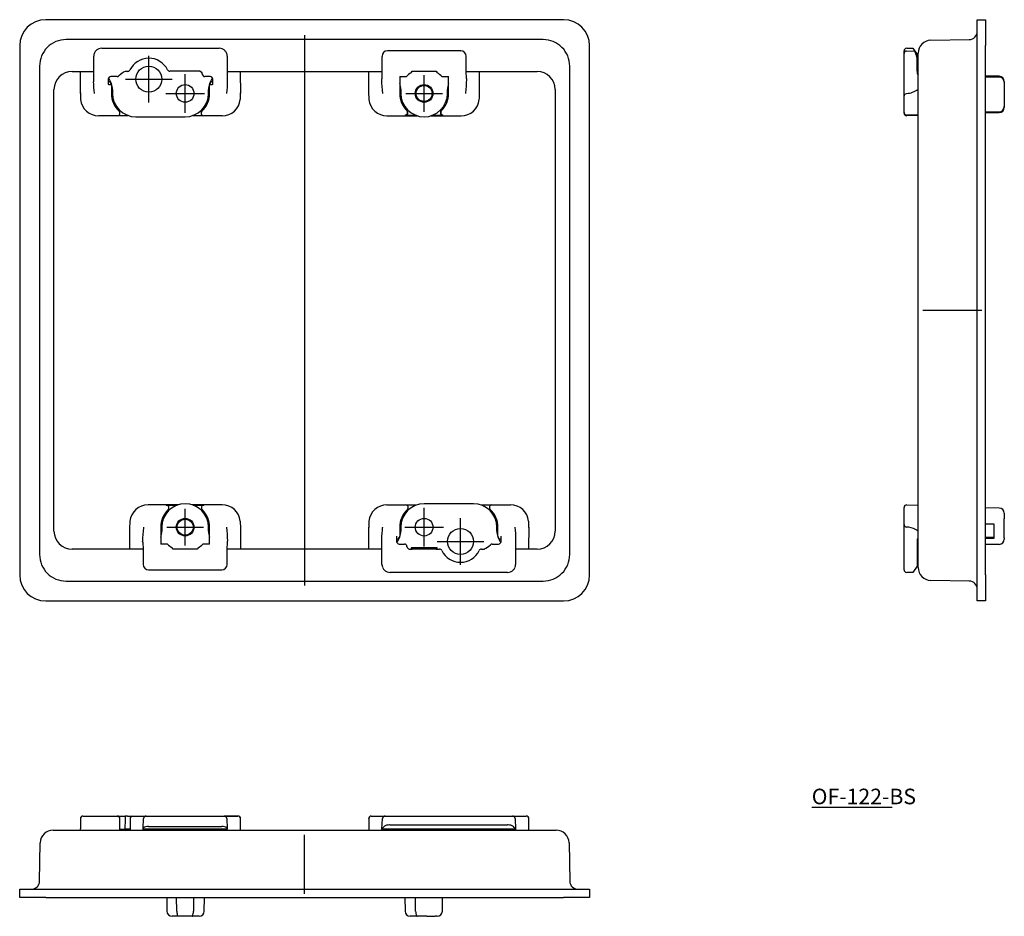
# Model space of a CAD drawing. Extents: x -375 to -185, y 12 to 184.
import ezdxf

# ---------------------------------------------------------------- set-up
doc = ezdxf.new("R2010")
doc.units = 0
doc.linetypes.add('CENTER', pattern=[0])
doc.layers.add('2', color=7, linetype='CONTINUOUS')

# ---------------------------------------------------------------- blocks, each defined once
blk = doc.blocks.new('D_FRAME_VIEW_3588')
at = {"layer": '2', "color": 7, "linetype": 'CONTINUOUS'}
for p, q in [((-190.35, 179.46), (-190.35, 184.46)), ((-190.35, 184.46), (-188.75, 184.46)), ((-188.75, 184.46), (-188.75, 179.46)), ((-199.3, 180.5), (-191.93, 180.63)), ((-204.45, 177.92), (-204.45, 178.46)), ((-203.96, 178.42), (-202.45, 178.45)), ((-203.95, 178.96), (-202.75, 178.96)), ((-202.75, 178.96), (-201.95, 177.76)), ((-202.45, 178.45), (-202.04, 177.46)), ((-190.35, 77.56), (-190.35, 179.46)), ((-188.75, 77.56), (-188.75, 179.46)), ((-204.45, 177.42), (-204.45, 177.92)), ((-204.45, 169.76), (-204.45, 177.42)), ((-201.95, 177.26), (-202.04, 177.46)), ((-201.95, 177.76), (-201.95, 177.46)), ((-201.95, 177.46), (-201.95, 177.26)), ((-201.95, 174.56), (-201.95, 177.26)), ((-201.75, 175.4), (-201.75, 178)), ((-201.75, 81.62), (-201.75, 175.4)), ((-186.15, 173.56), (-188.75, 173.56)), ((-186.15, 173.41), (-188.75, 173.41)), ((-186.15, 173.56), (-186.15, 173.56)), ((-186.15, 173.41), (-186.15, 173.41)), ((-185.15, 172.56), (-185.15, 172.41)), ((-185.15, 172.41), (-185.15, 167.73)), ((-204.45, 169.76), (-204.31, 170.11)), ((-204.45, 169.31), (-204.45, 169.76)), ((-204.45, 166.6), (-204.45, 169.31)), ((-204.31, 170.11), (-203.98, 170.26)), ((-185.15, 167.73), (-185.15, 167.58)), ((-204.45, 166.47), (-204.45, 166.5)), ((-201.75, 166.06), (-203.96, 166.1)), ((-201.75, 166.01), (-203.95, 165.97)), ((-188.75, 166.71), (-186.15, 166.73)), ((-188.75, 166.56), (-186.15, 166.58)), ((-203.95, 91.05), (-201.75, 91.01)), ((-204.45, 87.88), (-204.45, 90.55)), ((-186.15, 90.44), (-188.75, 90.46)), ((-185.15, 89.44), (-185.15, 88.35)), ((-204.45, 87.29), (-204.45, 87.88)), ((-204.45, 79.56), (-204.45, 87.29)), ((-188.75, 87.39), (-187.15, 87.39)), ((-187.15, 87.39), (-187.15, 84.61)), ((-185.15, 84.72), (-185.15, 88.35)), ((-201.95, 84.51), (-201.95, 79.56)), ((-201.95, 84.51), (-201.75, 84.51)), ((-188.75, 84.85), (-187.15, 84.86)), ((-187.15, 84.61), (-188.75, 84.61)), ((-186.15, 83.46), (-188.75, 83.46)), ((-187.15, 84.61), (-187.15, 84.61)), ((-185.15, 84.72), (-185.15, 84.46)), ((-201.75, 79.02), (-201.75, 81.62)), ((-204.45, 78.56), (-204.45, 79.56)), ((-202.75, 78.06), (-203.95, 78.06)), ((-201.95, 79.26), (-202.75, 78.06)), ((-201.95, 79.56), (-201.95, 79.26)), ((-191.93, 76.39), (-199.3, 76.52)), ((-190.35, 72.56), (-190.35, 77.56)), ((-188.75, 77.56), (-188.75, 72.56)), ((-188.75, 72.56), (-190.35, 72.56))]:
    blk.add_line(p, q, dxfattribs=at)
for centre, radius, start, end in [((-191.95, 182.23), 1.6, 271, 0), ((-199.25, 178), 2.5, 91, 180), ((-203.95, 178.46), 0.5, 90, 180), ((-203.95, 177.92), 0.5, 91, 180), ((-200.45, 174.56), 1.5, 180, 209.9264), ((-186.15, 172.56), 1, 0, 89.5), ((-186.15, 172.41), 1, 360, 89.5), ((-204.15, 174.26), 4, 272.5473, 306.8699), ((-186.15, 167.73), 1, 270.5, 0), ((-186.15, 167.58), 1, 270.5, 0), ((-203.95, 166.6), 0.5, 180, 269), ((-203.95, 166.47), 0.5, 180, 271), ((-203.95, 90.55), 0.5, 89, 180), ((-186.15, 89.44), 1, 0, 89.5), ((-203.95, 87.29), 0.5, 180, 267.4527), ((-204.15, 82.79), 4, 61.7868, 87.4492), ((-204.15, 82.79), 4, 53.1301, 61.7833), ((-186.15, 84.46), 1, 270, 0), ((-203.95, 78.56), 0.5, 180, 270), ((-199.25, 79.02), 2.5, 180, 269), ((-191.95, 74.79), 1.6, 0, 89)]:
    blk.add_arc(centre, radius, start, end, dxfattribs=at)
blk = doc.blocks.new('D_FRAME_VIEW_3863')
at = {"layer": '2', "color": 7, "linetype": 'CONTINUOUS'}
for p, q in [((-363.02, 30.64), (-363.01, 29.71)), ((-363.01, 30.65), (-363.01, 29.71)), ((-362.52, 31.15), (-362.49, 31.15)), ((-362.47, 31.15), (-359.49, 31.15)), ((-359.49, 31.15), (-355.9, 31.15)), ((-355.9, 31.15), (-355.6, 31.15)), ((-355.6, 31.15), (-354.36, 31.15)), ((-355.44, 28.45), (-355.4, 30.64)), ((-353.93, 31.15), (-354.36, 31.15)), ((-353.93, 31.15), (-353.48, 31.15)), ((-353.48, 31.15), (-352.9, 31.15)), ((-353.4, 30.63), (-353.44, 28.45)), ((-353.4, 30.66), (-353.26, 31.01)), ((-352.89, 31.15), (-353.26, 31.01)), ((-352.89, 31.15), (-350.34, 31.15)), ((-350.94, 28.73), (-350.84, 30.68)), ((-350.34, 31.15), (-349.84, 31.15)), ((-349.84, 31.15), (-335.84, 31.15)), ((-335.84, 31.15), (-335.34, 31.15)), ((-335.34, 31.15), (-332.79, 31.15)), ((-334.84, 30.68), (-334.74, 28.73)), ((-332.74, 31.15), (-332.71, 31.15)), ((-307.51, 30.65), (-307.49, 28.76)), ((-307.02, 31.15), (-304.34, 31.15)), ((-304.95, 28.65), (-304.84, 30.68)), ((-304.34, 31.15), (-303.34, 31.15)), ((-303.34, 31.15), (-280.84, 31.15)), ((-280.84, 31.15), (-279.84, 31.15)), ((-279.84, 31.15), (-277.17, 31.15)), ((-279.34, 30.68), (-279.24, 28.65)), ((-276.69, 28.76), (-276.67, 30.65)), ((-368.24, 28.45), (-365.64, 28.45)), ((-365.64, 28.45), (-274.05, 28.45)), ((-363.01, 29.71), (-363.01, 29.23)), ((-363.01, 29.71), (-363.01, 29.23)), ((-363.01, 29.23), (-363, 28.71)), ((-363, 28.45), (-363, 28.71)), ((-355.44, 28.65), (-354.45, 28.65)), ((-353.9, 28.65), (-354.45, 28.65)), ((-353.45, 28.65), (-353.9, 28.65)), ((-350.95, 28.65), (-350.96, 28.45)), ((-350.95, 28.65), (-350.94, 28.73)), ((-334.74, 28.65), (-350.95, 28.65)), ((-349.92, 29.15), (-335.76, 29.15)), ((-334.74, 28.73), (-334.78, 28.84)), ((-334.74, 28.73), (-334.74, 28.65)), ((-334.73, 28.45), (-334.74, 28.65)), ((-332.19, 28.71), (-332.18, 28.94)), ((-332.19, 28.45), (-332.19, 28.71)), ((-332.18, 28.94), (-332.18, 29.39)), ((-332.18, 28.94), (-332.18, 29.39)), ((-319.05, 28.45), (-319.05, 28.48)), ((-316.45, 28.45), (-316.45, 28.48)), ((-307.49, 28.76), (-307.49, 28.45)), ((-304.95, 28.65), (-304.96, 28.45)), ((-304.92, 28.65), (-304.95, 28.65)), ((-279.27, 28.65), (-304.92, 28.65)), ((-303.41, 29.45), (-280.78, 29.45)), ((-279.24, 28.65), (-279.27, 28.65)), ((-279.24, 28.65), (-279.23, 28.45)), ((-276.69, 28.45), (-276.69, 28.71)), ((-274.05, 28.45), (-271.45, 28.45)), ((-370.86, 18.62), (-370.74, 25.99)), ((-268.95, 25.99), (-268.82, 18.62)), ((-374.69, 15.45), (-374.69, 17.05)), ((-374.69, 17.05), (-369.69, 17.05)), ((-369.69, 15.45), (-374.69, 15.45)), ((-369.69, 17.05), (-269.99, 17.05)), ((-369.69, 15.45), (-269.99, 15.45)), ((-346.39, 15.45), (-346.37, 12.84)), ((-344.43, 12.85), (-344.48, 15.45)), ((-341.21, 15.45), (-341.26, 12.85)), ((-339.17, 12.84), (-339.14, 15.45)), ((-300.54, 15.45), (-300.52, 12.84)), ((-298.47, 12.85), (-298.52, 15.45)), ((-293.32, 12.84), (-293.29, 15.45)), ((-269.99, 17.05), (-264.99, 17.05)), ((-264.99, 15.45), (-269.99, 15.45)), ((-264.99, 17.05), (-264.99, 15.45)), ((-344.17, 11.85), (-345.37, 11.85)), ((-344.43, 12.84), (-344.43, 12.85)), ((-341.51, 11.85), (-344.17, 11.85)), ((-341.51, 11.85), (-341.43, 11.9)), ((-340.32, 11.85), (-341.51, 11.85)), ((-341.26, 12.85), (-341.26, 12.84)), ((-340.17, 11.85), (-340.32, 11.85)), ((-298.21, 11.85), (-299.52, 11.85)), ((-298.47, 12.84), (-298.47, 12.85)), ((-296.33, 11.85), (-298.21, 11.85)), ((-296.3, 11.85), (-296.33, 11.85)), ((-296.3, 11.85), (-294.69, 11.85)), ((-294.32, 11.85), (-294.69, 11.85))]:
    blk.add_line(p, q, dxfattribs=at)
for points in [[(-350.88, 28.87), (-350.94, 28.78), (-350.94, 28.73)], [(-344.28, 11.93), (-344.21, 11.86), (-344.17, 11.85)], [(-298.32, 11.93), (-298.25, 11.86), (-298.21, 11.85)]]:
    blk.add_lwpolyline(points, dxfattribs=at)
for centre, radius, start, end in [((-362.52, 30.65), 0.5, 90, 180.8686), ((-363.01, 30.64), 0.0123, 180.8686, 186.555), ((-355.9, 30.65), 0.5, 358.9348, 90), ((455.57, 0.74), 810.51, 177.84991, 178.02676), ((-350.34, 30.65), 0.5, 90, 177), ((-335.34, 30.65), 0.5, 3, 90), ((-332.67, 30.65), 0.5, 359.1314, 90), ((-332.3, 30.66), 0.0123, 355.7768, 1.1268), ((-332.18, 30.64), 0.0123, 353.445, 359.1314), ((-307.02, 30.65), 0.5, 90, 180.8686), ((-307.51, 30.64), 0.0123, 142.7771, 180.8686), ((-304.34, 30.65), 0.5, 90, 177), ((-279.84, 30.65), 0.5, 3, 90), ((-277.17, 30.65), 0.5, 359.1314, 90), ((-276.68, 30.64), 0.0123, 359.1314, 37.225), ((-368.24, 25.95), 2.5, 90, 179), ((-350.01, 27.64), 1.51, 86.836, 125.3584), ((-335.66, 27.77), 1.38, 50.3272, 94.2599), ((-304.32, 28.42), 0.642, 143.5681, 158.5424), ((-303.1, 27.52), 2.16, 132.2236, 143.5681), ((-303.8, 28.28), 1.12, 103.2276, 132.2236), ((-303.38, 26.49), 2.96, 92.3797, 103.2276), ((-303.38, 26.49), 2.96, 90.5626, 92.3797), ((-280.81, 26.49), 2.96, 87.6203, 89.4374), ((-280.81, 26.49), 2.96, 76.7724, 87.6203), ((-280.39, 28.28), 1.12, 47.7764, 76.7724), ((-281.09, 27.52), 2.16, 36.4319, 47.7764), ((-279.87, 28.42), 0.642, 21.4576, 36.4319), ((-276.81, 28.72), 0.125, 359, 21.0154), ((-271.45, 25.95), 2.5, 1, 90), ((-372.46, 18.65), 1.6, 270, 359), ((-267.22, 18.65), 1.6, 181, 270), ((-345.37, 12.85), 1, 180.5, 270), ((-342.05, 12.77), 2.39, 178.2582, 200.4873), ((-343.33, 12.74), 2.08, 336.4133, 2.9142), ((-340.17, 12.85), 1, 270, 359.5), ((-299.52, 12.85), 1, 180.5, 270), ((-296.03, 12.77), 2.44, 178.2939, 200.0372), ((-294.32, 12.85), 1, 270, 359.5)]:
    blk.add_arc(centre, radius, start, end, dxfattribs=at)
blk = doc.blocks.new('D_FRAME_VIEW_2607')
at = {"layer": '2', "color": 7, "linetype": 'CONTINUOUS'}
for p, q in [((-269.99, 184.46), (-369.69, 184.46)), ((-374.69, 179.46), (-374.69, 77.56)), ((-358.91, 178.96), (-358.84, 178.96)), ((-358.84, 178.96), (-336.34, 178.96)), ((-336.34, 178.96), (-336.28, 178.96)), ((-289.76, 178.45), (-303.92, 178.45)), ((-264.99, 77.56), (-264.99, 179.46)), ((-360.45, 172.51), (-360.45, 177.46)), ((-334.74, 177.46), (-334.74, 172.51)), ((-304.94, 177.46), (-304.95, 177.26)), ((-304.95, 177.26), (-304.95, 174.56)), ((-288.74, 177.26), (-288.74, 177.46)), ((-288.74, 174.56), (-288.74, 177.26)), ((-364.59, 174.51), (-360.45, 174.51)), ((-362.96, 174.22), (-362.96, 174.51)), ((-353.93, 174.5), (-354.36, 174.5)), ((-340.04, 174.52), (-345.77, 174.52)), ((-334.74, 174.51), (-304.95, 174.51)), ((-332.23, 174.51), (-332.23, 174.22)), ((-307.53, 174.51), (-307.53, 170.26)), ((-304.95, 174.56), (-305, 173.15)), ((-299.36, 174.23), (-299.14, 174.52)), ((-299.14, 174.52), (-294.54, 174.52)), ((-294.54, 174.52), (-294.33, 174.23)), ((-288.69, 173.15), (-288.74, 174.56)), ((-288.74, 174.51), (-275.09, 174.51)), ((-286.15, 170.26), (-286.15, 174.51)), ((-363, 170.29), (-362.96, 174.22)), ((-360.45, 172.51), (-360.52, 172.51)), ((-357.64, 173.01), (-357.64, 172.01)), ((-357.64, 172.51), (-357.54, 172.51)), ((-355.95, 173.51), (-357.14, 173.51)), ((-339.54, 174.01), (-339.54, 174.02)), ((-338.04, 173.51), (-339.04, 173.51)), ((-337.64, 172.51), (-337.54, 172.51)), ((-337.54, 172.01), (-337.54, 173.01)), ((-334.74, 172.51), (-334.66, 172.51)), ((-332.23, 174.22), (-332.19, 170.29)), ((-305, 173.15), (-305.03, 172.93)), ((-301.54, 173.51), (-301.54, 170.26)), ((-292.14, 170.26), (-292.14, 173.51)), ((-288.69, 173.15), (-288.66, 172.93)), ((-368.09, 86.01), (-368.09, 171.01)), ((-357.04, 172.01), (-357.04, 170.26)), ((-356.84, 171.01), (-356.84, 170.26)), ((-338.34, 170.26), (-338.34, 171.01)), ((-338.14, 170.26), (-338.14, 172.01)), ((-301.34, 171.01), (-301.34, 170.26)), ((-292.34, 170.26), (-292.34, 171.01)), ((-271.59, 171.01), (-271.59, 86.01)), ((-363, 170.26), (-363, 170.29)), ((-362.99, 170.35), (-362.99, 169.89)), ((-360.37, 170.29), (-360.34, 170.23)), ((-360.34, 170.23), (-360.34, 170.23)), ((-334.84, 170.23), (-334.81, 170.33)), ((-334.84, 170.23), (-334.84, 170.23)), ((-332.19, 169.89), (-332.2, 170.35)), ((-332.19, 170.29), (-332.19, 170.26)), ((-304.85, 170.28), (-304.84, 170.26)), ((-304.84, 170.26), (-304.84, 170.26)), ((-288.84, 170.26), (-288.8, 170.38)), ((-288.84, 170.26), (-288.84, 170.26)), ((-355.9, 165.97), (-359.49, 165.97)), ((-355.65, 166.03), (-353.89, 166.03)), ((-352.34, 165.76), (-342.84, 165.76)), ((-341.29, 166.03), (-339.53, 166.03)), ((-335.7, 165.97), (-339.28, 165.97)), ((-303.99, 165.97), (-298.2, 165.97)), ((-298.38, 166.03), (-300.47, 166.03)), ((-295.49, 165.97), (-289.7, 165.97)), ((-293.22, 166.03), (-295.31, 166.03)), ((-344.2, 91.05), (-349.99, 91.05)), ((-346.47, 90.99), (-344.38, 90.99)), ((-335.7, 91.05), (-341.49, 91.05)), ((-341.31, 90.99), (-339.22, 90.99)), ((-303.99, 91.05), (-300.4, 91.05)), ((-298.39, 90.98), (-300.15, 90.98)), ((-287.34, 91.26), (-296.84, 91.26)), ((-284.03, 90.98), (-285.79, 90.98)), ((-283.78, 91.05), (-280.2, 91.05)), ((-353.53, 86.76), (-353.53, 82.51)), ((-350.84, 86.76), (-350.88, 86.64)), ((-350.84, 86.76), (-350.84, 86.76)), ((-347.54, 86.76), (-347.54, 83.51)), ((-347.34, 86.76), (-347.34, 86.01)), ((-338.34, 86.01), (-338.34, 86.76)), ((-338.14, 83.51), (-338.14, 86.76)), ((-334.84, 86.76), (-334.84, 86.76)), ((-334.83, 86.74), (-334.84, 86.76)), ((-332.15, 82.51), (-332.15, 86.76)), ((-307.5, 86.73), (-307.5, 86.76)), ((-307.46, 82.79), (-307.5, 86.73)), ((-307.49, 87.12), (-307.49, 86.67)), ((-304.84, 86.79), (-304.88, 86.69)), ((-304.84, 86.79), (-304.84, 86.79)), ((-301.54, 86.76), (-301.54, 85.01)), ((-301.34, 86.76), (-301.34, 86.01)), ((-282.84, 86.01), (-282.84, 86.76)), ((-282.64, 85.01), (-282.64, 86.76)), ((-279.34, 86.79), (-279.34, 86.79)), ((-279.32, 86.73), (-279.34, 86.79)), ((-276.69, 86.73), (-276.73, 82.79)), ((-276.7, 86.67), (-276.69, 87.12)), ((-276.69, 86.76), (-276.69, 86.73)), ((-351, 83.87), (-351.03, 84.09)), ((-351, 83.87), (-350.95, 82.46)), ((-334.74, 82.46), (-334.69, 83.87)), ((-334.69, 83.87), (-334.66, 84.09)), ((-304.95, 84.51), (-305.02, 84.51)), ((-304.95, 79.56), (-304.95, 84.51)), ((-302.14, 85.01), (-302.14, 84.01)), ((-302.04, 84.51), (-302.14, 84.51)), ((-301.64, 83.51), (-300.64, 83.51)), ((-283.74, 83.51), (-282.54, 83.51)), ((-282.04, 84.51), (-282.14, 84.51)), ((-282.04, 84.01), (-282.04, 85.01)), ((-279.24, 84.51), (-279.16, 84.51)), ((-279.24, 84.51), (-279.24, 79.56)), ((-350.95, 82.51), (-364.59, 82.51)), ((-350.95, 82.46), (-350.95, 79.76)), ((-345.14, 82.5), (-345.36, 82.79)), ((-340.54, 82.5), (-345.14, 82.5)), ((-340.33, 82.79), (-340.54, 82.5)), ((-304.95, 82.51), (-334.74, 82.51)), ((-334.74, 79.76), (-334.74, 82.46)), ((-307.46, 82.51), (-307.46, 82.79)), ((-300.14, 83.01), (-300.14, 83)), ((-299.64, 82.55), (-299.14, 82.55)), ((-299.34, 82.76), (-299.34, 82.55)), ((-294.34, 82.76), (-299.34, 82.76)), ((-299.14, 82.55), (-299.14, 82.56)), ((-294.54, 82.56), (-299.14, 82.56)), ((-294.54, 82.55), (-294.54, 82.56)), ((-294.54, 82.55), (-293.89, 82.55)), ((-294.34, 82.55), (-294.34, 82.76)), ((-285.79, 82.56), (-285.23, 82.56)), ((-275.09, 82.51), (-279.24, 82.51)), ((-276.73, 82.79), (-276.73, 82.51)), ((-350.95, 79.76), (-350.94, 79.56)), ((-334.74, 79.56), (-334.74, 79.76)), ((-349.92, 78.57), (-335.76, 78.57)), ((-303.34, 78.06), (-303.41, 78.06)), ((-280.84, 78.06), (-303.34, 78.06)), ((-280.78, 78.06), (-280.84, 78.06)), ((-369.69, 72.56), (-269.99, 72.56))]:
    blk.add_line(p, q, dxfattribs=at)
at = {"layer": '2', "color": 9, "linetype": 'CONTINUOUS'}
for p, q in [((-273.92, 180.63), (-365.77, 180.63)), ((-289.84, 178.42), (-289.76, 178.45)), ((-370.86, 175.53), (-370.86, 81.49)), ((-268.82, 81.49), (-268.82, 175.53)), ((-339.54, 173.99), (-339.54, 174.01)), ((-357.54, 172.01), (-357.64, 172.01)), ((-357.54, 172.01), (-357.04, 172.01)), ((-338.14, 172.01), (-337.64, 172.01)), ((-337.54, 172.01), (-337.64, 172.01)), ((-300.14, 83.03), (-300.14, 83.01)), ((-365.77, 76.39), (-273.92, 76.39))]:
    blk.add_line(p, q, dxfattribs=at)
at = {"layer": '2', "color": 7, "linetype": 'CONTINUOUS'}
for centre, radius in [((-349.84, 173.01), 2.5), ((-342.84, 170.26), 1.7), ((-296.84, 170.26), 1.7), ((-342.84, 86.76), 1.7), ((-296.84, 86.76), 1.7), ((-289.84, 84.01), 2.5)]:
    blk.add_circle(centre, radius, dxfattribs=at)
at = {"layer": '2', "color": 9, "linetype": 'CONTINUOUS'}
for centre in [(-296.84, 170.26), (-342.84, 86.76)]:
    blk.add_circle(centre, 1.54, dxfattribs=at)
at = {"layer": '2', "color": 7, "linetype": 'CONTINUOUS'}
for centre, radius, start, end in [((-369.69, 179.46), 5, 90, 180), ((-269.99, 179.46), 5, 0, 90), ((-365.77, 175.53), 5.1, 112.4829, 135), ((-365.77, 175.53), 5.1, 90.0028, 112.4829), ((-273.92, 175.53), 5.1, 67.5171, 89.9972), ((-273.92, 175.53), 5.1, 45, 67.5171), ((-365.77, 175.53), 5.1, 135, 157.5171), ((-358.87, 177.37), 1.6, 133.3753, 154.6846), ((-358.87, 177.37), 1.6, 112.0659, 133.3753), ((-358.92, 177.49), 1.47, 89.4285, 112.0659), ((-336.27, 177.49), 1.47, 67.9341, 90.5715), ((-336.32, 177.37), 1.6, 46.6247, 67.9341), ((-336.32, 177.37), 1.6, 25.3154, 46.6247), ((-303.92, 177.43), 1.02, 90.0124, 178.2638), ((-289.76, 177.43), 1.02, 1.7362, 89.9876), ((-273.92, 175.53), 5.1, 22.4829, 45), ((-365.76, 175.53), 5.1, 157.5171, 179.9972), ((-358.95, 177.46), 1.5, 168.4413, 180), ((-358.99, 177.42), 1.47, 154.6846, 166.7642), ((-349.84, 173.01), 4.04, 26.2213, 153.9748), ((-336.2, 177.42), 1.47, 13.2358, 25.3154), ((-336.23, 177.46), 1.5, 0, 11.5587), ((-273.92, 175.53), 5.1, 0.0028, 22.4829), ((-364.59, 171.01), 3.5, 90, 180), ((-352.34, 170.26), 4.7, 115.4579, 133.8502), ((-353.93, 175), 0.5, 270.0184, 333.9564), ((-345.77, 175.02), 0.5, 206.2398, 269.9815), ((-340.04, 174.02), 0.5, 67.4947, 90), ((-340.04, 173.97), 0.5, 67.4947, 90), ((-340.04, 174.02), 0.5, 44.9982, 67.4947), ((-340.04, 173.97), 0.5, 44.9982, 67.4947), ((-275.09, 171.01), 3.5, 0, 90), ((-343.21, 172.58), 17.31, 180.2286, 187.5981), ((-357.14, 173.01), 0.5, 90, 180), ((-360.34, 171.01), 3.5, 0, 38.607), ((-357.54, 172.01), 0.5, 0, 90), ((-355.95, 174.01), 0.5, 270, 313.8502), ((-340.04, 174.02), 0.5, 22.4947, 44.9982), ((-340.04, 173.97), 0.5, 22.4947, 44.9982), ((-340.04, 174.02), 0.5, 0, 22.4947), ((-340.04, 173.97), 0.5, 2.0691, 22.4947), ((-339.04, 174.01), 0.5, 180, 270), ((-334.84, 171.01), 3.5, 141.393, 180), ((-337.64, 172.01), 0.5, 90, 180), ((-338.04, 173.01), 0.5, 0, 90), ((-353.25, 172.63), 18.59, 352.8885, 359.6392), ((-286.55, 172.84), 18.48, 179.7043, 187.9671), ((-296.84, 170.26), 4.7, 122.3321, 136.2519), ((-296.84, 170.26), 4.7, 43.7481, 57.6679), ((-310.2, 172.89), 21.55, 353.2931, 0.1072), ((-304.84, 171.01), 3.5, 0, 19.463), ((-288.84, 171.01), 3.5, 160.537, 180), ((-362.52, 169.73), 0.5, 161.1821, 180), ((-362.52, 169.73), 0.5, 180, 182.9828), ((-352.34, 170.26), 10.69, 182.9828, 186.3199), ((-362.63, 170.26), 0.375, 166.2352, 178.1368), ((-362.63, 170.26), 0.375, 178.1368, 180.6214), ((-359.49, 169.47), 3.5, 186.3207, 269.9992), ((-352.34, 170.26), 4.7, 180, 226.809), ((-352.34, 170.26), 4.5, 180, 270), ((-342.84, 170.26), 4.5, 270, 0), ((-342.84, 170.26), 4.7, 313.191, 0), ((-335.7, 169.47), 3.5, 270.0008, 353.6793), ((-342.84, 170.26), 10.69, 353.6801, 357.0172), ((-332.56, 170.26), 0.375, 1.8632, 13.7644), ((-332.56, 170.26), 0.375, 359.3786, 1.8632), ((-332.67, 169.73), 0.5, 357.0172, 18.8179), ((-296.84, 170.26), 10.69, 180, 186.3199), ((-303.99, 169.47), 3.5, 186.3303, 269.9896), ((-296.84, 170.26), 4.7, 180, 224.795), ((-296.84, 170.26), 4.5, 180, 0), ((-296.84, 170.26), 4.7, 315.205, 360), ((-289.7, 169.47), 3.5, 270.0104, 353.6697), ((-296.84, 170.26), 10.69, 353.6801, 0), ((-355.9, 166.47), 0.5, 270, 46.809), ((-339.28, 166.47), 0.5, 133.191, 180), ((-300.47, 166.53), 0.5, 270.0036, 45.8522), ((-300.53, 166.6), 0.5, 22.2845, 44.795), ((-296.84, 170.26), 4.7, 224.795, 225.8343), ((-293.22, 166.53), 0.5, 134.1478, 269.9964), ((-293.15, 166.6), 0.5, 135.205, 157.7155), ((-296.84, 170.26), 4.7, 314.1657, 315.205), ((-339.28, 166.47), 0.5, 180, 270), ((-300.53, 166.6), 0.5, 270.0123, 292.3054), ((-300.53, 166.6), 0.5, 292.3054, 314.795), ((-300.53, 166.6), 0.5, 314.795, 337.2845), ((-300.53, 166.6), 0.5, 359.7914, 22.2845), ((-300.53, 166.6), 0.5, 337.2845, 359.7914), ((-293.15, 166.6), 0.5, 157.7155, 180.2086), ((-293.15, 166.6), 0.5, 180.2086, 202.7155), ((-293.15, 166.6), 0.5, 202.7155, 225.205), ((-293.15, 166.6), 0.5, 225.205, 247.6946), ((-293.15, 166.6), 0.5, 247.6946, 269.9877), ((-349.99, 87.55), 3.5, 90.0104, 173.6697), ((-342.84, 86.76), 4.5, 0, 180), ((-346.47, 90.49), 0.5, 314.1478, 89.9964), ((-339.22, 90.49), 0.5, 90.0036, 225.8522), ((-335.7, 87.55), 3.5, 6.3303, 89.9896), ((-303.99, 87.55), 3.5, 90.0008, 173.6793), ((-296.84, 86.76), 4.5, 90, 180), ((-300.4, 90.55), 0.5, 0, 90), ((-287.34, 86.76), 4.5, 0, 90), ((-283.78, 90.55), 0.5, 90, 226.809), ((-280.2, 87.55), 3.5, 6.3207, 89.9992), ((-342.84, 86.76), 4.7, 135.205, 180), ((-342.84, 86.76), 4.7, 134.1657, 135.205), ((-342.84, 86.76), 4.7, 44.795, 45.8343), ((-342.84, 86.76), 4.7, 0, 44.795), ((-296.84, 86.76), 4.7, 133.191, 180), ((-300.4, 90.55), 0.5, 313.191, 0), ((-287.34, 86.76), 4.7, 360, 46.809), ((-342.84, 86.76), 10.69, 173.6801, 180), ((-342.84, 86.76), 10.69, 0, 6.3199), ((-296.84, 86.76), 10.69, 173.6801, 177.0172), ((-307.02, 87.29), 0.5, 177.0172, 198.8179), ((-287.34, 86.76), 10.69, 2.9828, 6.3199), ((-277.17, 87.29), 0.5, 341.1821, 0), ((-277.17, 87.29), 0.5, 0, 2.9828), ((-364.59, 86.01), 3.5, 180, 270), ((-329.48, 84.13), 21.55, 173.2931, 180.1072), ((-350.84, 86.01), 3.5, 340.537, 0), ((-334.84, 86.01), 3.5, 180, 199.463), ((-353.13, 84.18), 18.48, 359.7043, 7.9671), ((-307.13, 86.76), 0.375, 179.3786, 181.8632), ((-307.13, 86.76), 0.375, 181.8632, 193.7644), ((-286.44, 84.39), 18.59, 172.8885, 179.6392), ((-304.84, 86.01), 3.5, 321.393, 0), ((-279.34, 86.01), 3.5, 180, 218.607), ((-296.48, 84.44), 17.31, 0.2286, 7.5981), ((-277.06, 86.76), 0.375, 346.2352, 358.1368), ((-277.06, 86.76), 0.375, 358.1368, 0.6214), ((-275.09, 86.01), 3.5, 270, 0), ((-342.84, 86.76), 4.7, 223.7481, 237.6679), ((-342.84, 86.76), 4.7, 302.3321, 316.2519), ((-301.64, 84.01), 0.5, 180, 270), ((-302.04, 85.01), 0.5, 270, 0), ((-300.64, 83.01), 0.5, 0, 90), ((-283.74, 83.01), 0.5, 90, 133.8502), ((-282.14, 85.01), 0.5, 180, 270), ((-282.54, 84.01), 0.5, 270, 0), ((-299.64, 83.05), 0.5, 182.0691, 202.4947), ((-299.64, 83.05), 0.5, 202.4947, 224.9982), ((-299.64, 83.05), 0.5, 224.9982, 247.4947), ((-299.64, 83.05), 0.5, 247.4947, 270), ((-293.89, 82.05), 0.5, 25.8945, 89.9816), ((-289.84, 84.01), 4, 205.8761, 334.3213), ((-285.79, 82.06), 0.5, 90.0183, 154.303), ((-287.34, 86.76), 4.7, 295.4579, 313.8502), ((-365.76, 81.49), 5.1, 180.0028, 202.4829), ((-273.92, 81.49), 5.1, 337.5171, 359.9972), ((-365.77, 81.49), 5.1, 202.4829, 225), ((-365.77, 81.49), 5.1, 225, 247.5171), ((-349.92, 79.59), 1.02, 181.7362, 269.9876), ((-335.76, 79.59), 1.02, 270.0124, 358.2638), ((-303.45, 79.56), 1.5, 180, 191.5587), ((-303.49, 79.6), 1.47, 193.2358, 205.3154), ((-303.37, 79.65), 1.6, 205.3154, 226.6247), ((-303.37, 79.65), 1.6, 226.6247, 247.9341), ((-303.42, 79.53), 1.47, 247.9341, 270.5715), ((-280.77, 79.53), 1.47, 269.4285, 292.0659), ((-280.82, 79.65), 1.6, 292.0659, 313.3753), ((-280.82, 79.65), 1.6, 313.3753, 334.6846), ((-280.7, 79.6), 1.47, 334.6846, 346.7642), ((-280.73, 79.56), 1.5, 348.4413, 0), ((-273.92, 81.49), 5.1, 292.4829, 315), ((-273.92, 81.49), 5.1, 315, 337.5171), ((-369.69, 77.56), 5, 180, 270), ((-365.77, 81.49), 5.1, 247.5171, 269.9972), ((-273.92, 81.49), 5.1, 270.0028, 292.4829), ((-269.99, 77.56), 5, 270, 0)]:
    blk.add_arc(centre, radius, start, end, dxfattribs=at)

msp = doc.modelspace()

# ---------------------------------------------------------------- linework, layer by layer
at = {"layer": '2', "color": 1, "linetype": 'CENTER'}
for p, q in [((-319.84, 181.46), (-319.84, 75.56)), ((-349.84, 168.51), (-349.84, 177.51)), ((-354.34, 173.01), (-345.34, 173.01)), ((-342.84, 166.56), (-342.84, 173.96)), ((-296.84, 166.72), (-296.84, 173.8)), ((-346.54, 170.26), (-339.14, 170.26)), ((-300.38, 170.26), (-293.3, 170.26)), ((-200.84, 128.51), (-189.47, 128.51)), ((-342.84, 83.22), (-342.84, 90.3)), ((-296.84, 83.06), (-296.84, 90.46)), ((-289.84, 79.51), (-289.84, 88.51)), ((-346.38, 86.76), (-339.3, 86.76)), ((-300.54, 86.76), (-293.14, 86.76)), ((-294.34, 84.01), (-285.34, 84.01)), ((-319.84, 16.18), (-319.84, 27.55))]:
    msp.add_line(p, q, dxfattribs=at)
at = {"layer": '2', "color": 7, "linetype": 'CONTINUOUS'}
for p, q in [((-301.54, 173.51), (-300.24, 173.51)), ((-293.45, 173.51), (-292.14, 173.51)), ((-346.24, 83.51), (-347.54, 83.51)), ((-338.14, 83.51), (-339.45, 83.51)), ((-332.67, 31.15), (-335.34, 31.15)), ((-332.18, 28.94), (-332.17, 30.68))]:
    msp.add_line(p, q, dxfattribs=at)
at = {"layer": '2', "color": 2, "linetype": 'CONTINUOUS'}
msp.add_line((-222.2, 32.86), (-206.75, 32.86), dxfattribs=at)
at = {"layer": '2', "color": 7, "linetype": 'CONTINUOUS'}
msp.add_arc((-332.67, 30.65), 0.5, 3.3114, 90, dxfattribs=at)

# ---------------------------------------------------------------- block references
for name in ['D_FRAME_VIEW_2607', 'D_FRAME_VIEW_3588', 'D_FRAME_VIEW_3863']:
    msp.add_blockref(name, (0, 0), dxfattribs=at)

# ---------------------------------------------------------------- texts
msp.add_text('OF-122-BS', height=3, dxfattribs=at).set_placement((-222.23, 33.42))

doc.saveas('drawing.dxf')
